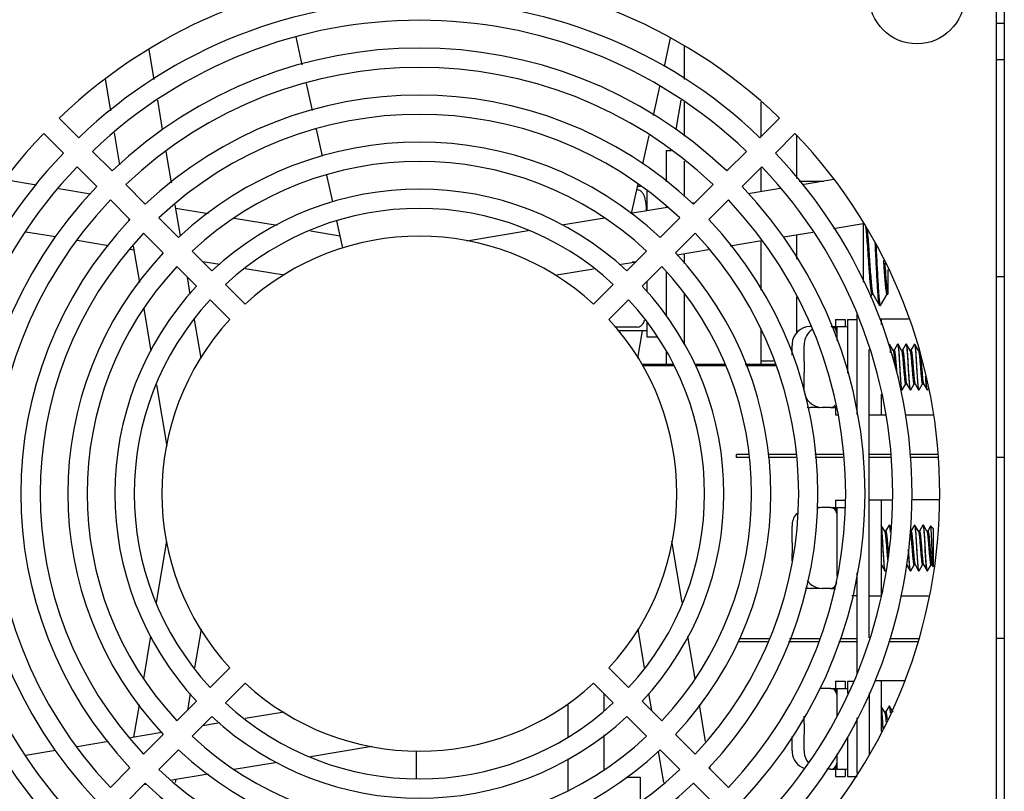
# Model space of a CAD drawing. Units: inches. Extents: x 0 to 34, y 0 to 22.
# Drawn here: x 16.8 to 17.6, y 15.9 to 16.6 of the extents above; entities that cross this region are included whole.
import ezdxf

# ---------------------------------------------------------------- set-up
doc = ezdxf.new("R2010")
doc.units = ezdxf.units.IN
doc.header["$LTSCALE"] = 1.87
doc.header["$MEASUREMENT"] = 0
doc.layers.get('0').update_dxf_attribs({"linetype": 'CONTINUOUS'})
doc.layers.add('02___PRT_ALL_AXES', color=7, linetype='CONTINUOUS')

msp = doc.modelspace()

# ---------------------------------------------------------------- linework, layer by layer
at = {"color": 3, "linetype": 'CONTINUOUS'}
for p, q in [((17.56257, 16.86549), (17.56257, 15.60565)), ((17.55618, 15.62632), (17.55618, 16.84088)), ((17.55618, 16.55053), (17.56257, 16.55053)), ((16.80724, 16.45717), (16.79123, 16.47318)), ((17.36318, 16.45717), (17.37919, 16.47318)), ((16.7787, 16.46065), (16.79471, 16.44464)), ((17.39172, 16.46065), (17.37571, 16.44464)), ((16.83439, 16.43002), (16.81838, 16.44603)), ((17.33603, 16.43002), (17.35204, 16.44603)), ((16.80585, 16.4335), (16.82186, 16.41749)), ((17.36457, 16.4335), (17.34856, 16.41749)), ((16.86154, 16.40287), (16.84553, 16.41888)), ((17.30888, 16.40287), (17.32489, 16.41888)), ((16.833, 16.40635), (16.84901, 16.39034)), ((17.33742, 16.40635), (17.32141, 16.39034)), ((16.8887, 16.37571), (16.87268, 16.39173)), ((17.28173, 16.37571), (17.29774, 16.39173)), ((16.86015, 16.3792), (16.87617, 16.36319)), ((17.31027, 16.3792), (17.29425, 16.36319)), ((16.91585, 16.34856), (16.89984, 16.36457)), ((17.25457, 16.34856), (17.27059, 16.36457)), ((16.88731, 16.35205), (16.90333, 16.33603)), ((17.28311, 16.35205), (17.2671, 16.33603)), ((16.94302, 16.32139), (16.927, 16.33741)), ((17.22741, 16.32139), (17.24343, 16.33741)), ((16.91447, 16.32489), (16.93049, 16.30887)), ((17.25595, 16.32489), (17.23993, 16.30887)), ((17.4425, 16.23125), (17.4425, 16.31314)), ((17.35415, 16.1962), (17.34407, 16.1962)), ((17.39252, 16.1962), (17.36989, 16.1962)), ((17.4309, 16.1962), (17.40826, 16.1962)), ((17.46965, 16.1962), (17.45234, 16.1962)), ((17.50803, 16.1962), (17.4854, 16.1962)), ((17.4425, 16.02021), (17.4425, 16.10209)), ((17.34615, 16.04856), (17.37042, 16.04856)), ((17.38731, 16.04856), (17.41161, 16.04856)), ((17.42853, 16.04856), (17.4425, 16.04856)), ((17.46877, 16.04856), (17.49256, 16.04856)), ((16.91447, 16.00846), (16.93049, 16.02448)), ((17.25595, 16.00846), (17.23993, 16.02448)), ((16.94302, 16.01195), (16.927, 15.99593)), ((17.22741, 16.01195), (17.24343, 15.99593)), ((16.88731, 15.9813), (16.90333, 15.99731)), ((17.28311, 15.9813), (17.2671, 15.99731)), ((16.91585, 15.98479), (16.89984, 15.96877)), ((17.25457, 15.98479), (17.27059, 15.96877)), ((17.4425, 15.93864), (17.4425, 15.9837)), ((16.86015, 15.95414), (16.87617, 15.97016)), ((17.31027, 15.95414), (17.29425, 15.97016)), ((16.8887, 15.95763), (16.87268, 15.94161)), ((17.28173, 15.95763), (17.29774, 15.94161)), ((16.833, 15.92699), (16.84901, 15.943)), ((17.33742, 15.92699), (17.32141, 15.943)), ((17.26533, 15.93537), (17.26533, 15.91535)), ((16.86154, 15.93047), (16.84553, 15.91446)), ((17.30888, 15.93047), (17.32489, 15.91446))]:
    msp.add_line(p, q, dxfattribs=at)
at = {"color": 7, "linetype": 'CONTINUOUS'}
for p, q in [((16.98959, 16.51674), (16.98455, 16.53942)), ((17.29001, 16.53855), (17.28486, 16.51537)), ((17.30125, 16.53169), (17.30125, 16.5048)), ((16.86884, 16.50459), (16.86477, 16.52886)), ((17.55618, 16.521), (17.56257, 16.521)), ((16.82887, 16.50494), (16.83321, 16.47903)), ((16.99789, 16.4794), (16.993, 16.50142)), ((17.28122, 16.49901), (17.27593, 16.47519)), ((16.87569, 16.46376), (16.87167, 16.48773)), ((17.29473, 16.46376), (17.29875, 16.48773)), ((17.30125, 16.48611), (17.30125, 16.45843)), ((17.36375, 16.48621), (17.36375, 16.45774)), ((16.83623, 16.46104), (16.84058, 16.43508)), ((17.00619, 16.44205), (17.0013, 16.46408)), ((17.27235, 16.45909), (17.26721, 16.43596)), ((17.39328, 16.42377), (17.39328, 16.4588)), ((16.88298, 16.42029), (16.87869, 16.44591)), ((17.28649, 16.44669), (17.28649, 16.42106)), ((17.28649, 16.44669), (17.29078, 16.44669)), ((17.30125, 16.43815), (17.30125, 16.40907)), ((17.01449, 16.40472), (17.00959, 16.42674)), ((17.36375, 16.43269), (17.36375, 16.413)), ((16.74695, 16.42302), (16.77285, 16.41867)), ((17.26354, 16.41945), (17.25817, 16.39529)), ((17.26314, 16.41766), (17.26575, 16.41766)), ((17.39512, 16.42159), (17.41498, 16.42159)), ((17.42348, 16.42302), (17.39757, 16.41867)), ((16.79085, 16.41565), (16.8168, 16.4113)), ((17.26333, 16.41455), (17.26245, 16.41455)), ((17.27074, 16.41361), (17.27074, 16.3974)), ((17.37958, 16.41565), (17.35362, 16.4113)), ((16.89025, 16.37697), (16.88597, 16.4025)), ((17.28649, 16.40085), (17.28649, 16.40004)), ((17.30999, 16.40398), (17.30794, 16.40364)), ((16.88645, 16.39962), (16.91283, 16.39519)), ((17.28732, 16.40018), (17.2576, 16.39519)), ((16.8479, 16.39145), (16.84825, 16.3894)), ((16.93415, 16.39161), (16.96902, 16.38576)), ((17.02281, 16.36726), (17.01789, 16.3894)), ((17.23627, 16.39161), (17.2014, 16.38576)), ((17.42313, 16.38304), (17.4474, 16.38711)), ((17.44742, 16.38708), (17.44742, 16.33933)), ((16.78812, 16.37619), (16.76416, 16.38021)), ((16.99638, 16.38117), (17.02062, 16.37711)), ((17.17404, 16.38117), (17.12393, 16.37277)), ((17.3823, 16.37619), (17.40627, 16.38021)), ((17.39328, 16.35815), (17.39328, 16.37803)), ((16.83159, 16.3689), (16.80597, 16.3732)), ((16.85171, 16.36878), (16.85669, 16.33906)), ((17.33883, 16.3689), (17.36445, 16.3732)), ((17.36375, 16.37308), (17.36375, 16.33289)), ((16.85227, 16.36543), (16.84939, 16.36591)), ((17.29551, 16.36163), (17.32104, 16.36591)), ((17.30125, 16.36259), (17.30125, 16.35451)), ((16.92227, 16.35369), (16.9084, 16.35601)), ((17.24816, 16.35369), (17.26203, 16.35601)), ((17.26151, 16.35549), (17.25892, 16.35549)), ((16.97473, 16.34489), (16.94305, 16.3502)), ((17.1957, 16.34489), (17.22737, 16.3502)), ((17.28649, 16.34785), (17.28649, 16.31179)), ((17.46759, 16.3495), (17.46759, 16.32959)), ((16.8982, 16.32962), (16.89587, 16.34349)), ((17.27074, 16.33968), (17.27074, 16.33147)), ((17.55618, 16.34384), (17.56257, 16.34384)), ((17.30125, 16.32949), (17.30125, 16.28813)), ((17.45324, 16.32713), (17.45467, 16.32959)), ((17.45455, 16.32959), (17.45542, 16.32959)), ((17.45525, 16.3299), (17.45531, 16.32979)), ((17.45531, 16.32979), (17.46078, 16.32036)), ((17.46161, 16.32036), (17.46697, 16.32959)), ((17.46686, 16.32959), (17.46759, 16.32959)), ((17.39328, 16.2982), (17.39328, 16.32721)), ((17.46095, 16.32021), (17.46078, 16.32036)), ((17.46127, 16.32037), (17.46144, 16.32021)), ((17.46144, 16.32021), (17.46161, 16.32036)), ((16.86027, 16.31773), (16.86612, 16.28286)), ((16.907, 16.27716), (16.90168, 16.30883)), ((17.27074, 16.30632), (17.27074, 16.29462)), ((17.42478, 16.3089), (17.42478, 16.301)), ((17.42478, 16.3089), (17.43265, 16.3089)), ((17.43265, 16.3089), (17.43265, 16.30299)), ((17.43462, 16.3089), (17.43462, 16.26514)), ((17.43462, 16.3089), (17.4425, 16.3089)), ((17.46067, 16.30939), (17.48444, 16.30939)), ((17.46218, 16.30939), (17.46218, 16.30479)), ((17.26333, 16.30265), (17.24484, 16.30265)), ((17.27053, 16.29955), (17.2473, 16.29955)), ((17.26343, 16.27716), (17.26718, 16.29955)), ((17.36375, 16.30154), (17.36375, 16.27199)), ((17.42125, 16.30299), (17.42478, 16.30299)), ((17.42576, 16.30299), (17.42576, 16.2917)), ((17.42576, 16.30299), (17.43462, 16.30299)), ((17.27074, 16.29462), (17.27938, 16.29462)), ((17.38938, 16.28921), (17.38942, 16.28921)), ((17.39922, 16.28921), (17.39926, 16.28921)), ((17.46852, 16.28862), (17.46863, 16.28872)), ((17.46893, 16.28862), (17.46882, 16.28872)), ((17.47183, 16.28365), (17.46893, 16.28862)), ((17.47541, 16.28862), (17.47259, 16.28377)), ((17.47541, 16.28862), (17.47552, 16.28872)), ((17.47558, 16.28869), (17.47566, 16.28856)), ((17.47566, 16.28856), (17.47571, 16.28844)), ((17.47582, 16.28862), (17.47571, 16.28872)), ((17.47872, 16.28365), (17.47582, 16.28862)), ((17.4823, 16.28862), (17.47948, 16.28377)), ((17.4823, 16.28862), (17.48241, 16.28872)), ((17.48246, 16.2887), (17.48253, 16.28859)), ((17.48253, 16.28859), (17.48262, 16.28838)), ((17.48271, 16.28862), (17.4826, 16.28872)), ((17.48561, 16.28365), (17.48271, 16.28862)), ((17.48919, 16.28862), (17.48637, 16.28377)), ((17.48919, 16.28862), (17.4893, 16.28872)), ((17.48936, 16.28869), (17.48944, 16.28857)), ((17.48944, 16.28857), (17.48949, 16.28843)), ((17.4896, 16.28862), (17.48949, 16.28872)), ((17.4925, 16.28365), (17.4896, 16.28862)), ((17.28649, 16.2823), (17.28649, 16.27199)), ((17.38935, 16.27968), (17.38935, 16.28768)), ((17.39919, 16.27445), (17.39919, 16.28768)), ((17.45234, 16.04891), (17.45234, 16.28443)), ((17.47266, 16.28377), (17.47175, 16.28377)), ((17.47955, 16.28377), (17.47864, 16.28377)), ((17.48644, 16.28377), (17.48553, 16.28377)), ((17.49333, 16.28377), (17.49242, 16.28377)), ((17.37433, 16.27494), (17.36375, 16.27494)), ((17.39919, 16.27445), (17.39926, 16.27445)), ((17.39926, 16.27445), (17.39922, 16.27002)), ((17.29244, 16.27199), (17.26639, 16.27199)), ((17.293, 16.271), (17.26695, 16.271)), ((17.33433, 16.27199), (17.31009, 16.27199)), ((17.33472, 16.271), (17.31048, 16.271)), ((17.3755, 16.27199), (17.35122, 16.27199)), ((17.37589, 16.271), (17.35161, 16.271)), ((17.39919, 16.25236), (17.39919, 16.26559)), ((17.39926, 16.26559), (17.39919, 16.26559)), ((17.39922, 16.27002), (17.39926, 16.26559)), ((17.47927, 16.25141), (17.48209, 16.25626)), ((17.48201, 16.25626), (17.48292, 16.25626)), ((17.48285, 16.25639), (17.48574, 16.25141)), ((17.48616, 16.25141), (17.48898, 16.25626)), ((17.4889, 16.25626), (17.48981, 16.25626)), ((17.48974, 16.25639), (17.49263, 16.25141)), ((17.49305, 16.25141), (17.49587, 16.25626)), ((17.49579, 16.25626), (17.4967, 16.25626)), ((17.49663, 16.25639), (17.49952, 16.25141)), ((16.87071, 16.2555), (16.87911, 16.20539)), ((17.47885, 16.25141), (17.47896, 16.25132)), ((17.47902, 16.25147), (17.47896, 16.25161)), ((17.4791, 16.25135), (17.47902, 16.25147)), ((17.47927, 16.25141), (17.47916, 16.25132)), ((17.48574, 16.25141), (17.48585, 16.25132)), ((17.48591, 16.25147), (17.48585, 16.25161)), ((17.48599, 16.25135), (17.48591, 16.25147)), ((17.48616, 16.25141), (17.48605, 16.25132)), ((17.49263, 16.25141), (17.49274, 16.25132)), ((17.4928, 16.25148), (17.49275, 16.25159)), ((17.49288, 16.25135), (17.4928, 16.25148)), ((17.49305, 16.25141), (17.49294, 16.25132)), ((17.49963, 16.25132), (17.49952, 16.25141)), ((17.49971, 16.25143), (17.49958, 16.25179)), ((17.49994, 16.25141), (17.49983, 16.25132)), ((17.49994, 16.25141), (17.50037, 16.25216)), ((17.46218, 16.24795), (17.46218, 16.23065)), ((17.42084, 16.23705), (17.42478, 16.23705)), ((17.42478, 16.23812), (17.42478, 16.23114)), ((17.42478, 16.23114), (17.4264, 16.23114)), ((17.46552, 16.23065), (17.45234, 16.23065)), ((17.50454, 16.23065), (17.48153, 16.23065)), ((17.34407, 16.1962), (17.34407, 16.1987)), ((17.35396, 16.1987), (17.34407, 16.1987)), ((17.39233, 16.1987), (17.3697, 16.1987)), ((17.43071, 16.1987), (17.40807, 16.1987)), ((17.46949, 16.1987), (17.45234, 16.1987)), ((17.50787, 16.1987), (17.48524, 16.1987)), ((17.56257, 16.1962), (17.55618, 16.1962)), ((17.42478, 16.16126), (17.42478, 16.15336)), ((17.42478, 16.16126), (17.43265, 16.16126)), ((17.43265, 16.16126), (17.43265, 16.16021)), ((17.45234, 16.16175), (17.47122, 16.16175)), ((17.46218, 16.16175), (17.46218, 16.08301)), ((17.5096, 16.16175), (17.48697, 16.16175)), ((17.42084, 16.15535), (17.42478, 16.15535)), ((17.42576, 16.15535), (17.42576, 16.09946)), ((17.42576, 16.15535), (17.43228, 16.15535)), ((17.38935, 16.12681), (17.38935, 16.14004)), ((17.38938, 16.14157), (17.38942, 16.14157)), ((17.46494, 16.13601), (17.46218, 16.14075)), ((17.46577, 16.13614), (17.46486, 16.13614)), ((17.46852, 16.14099), (17.4657, 16.13614)), ((17.46852, 16.14099), (17.46863, 16.14108)), ((17.46869, 16.14105), (17.46877, 16.14093)), ((17.46877, 16.14093), (17.46882, 16.14079)), ((17.46893, 16.14099), (17.46882, 16.14108)), ((17.4698, 16.13949), (17.46893, 16.14099)), ((17.48919, 16.14099), (17.48629, 16.13601)), ((17.48919, 16.14099), (17.4893, 16.14108)), ((17.48936, 16.14105), (17.48944, 16.14093)), ((17.48944, 16.14093), (17.48949, 16.14079)), ((17.4896, 16.14099), (17.48949, 16.14108)), ((17.4925, 16.13601), (17.4896, 16.14099)), ((17.49333, 16.13614), (17.49242, 16.13614)), ((17.49608, 16.14099), (17.49326, 16.13614)), ((17.49608, 16.14099), (17.49619, 16.14108)), ((17.49625, 16.14105), (17.49633, 16.14092)), ((17.49633, 16.14092), (17.49637, 16.14081)), ((17.49649, 16.14099), (17.49638, 16.14108)), ((17.49939, 16.13601), (17.49649, 16.14099)), ((17.50022, 16.13614), (17.49931, 16.13614)), ((17.50244, 16.14009), (17.50015, 16.13614)), ((17.50252, 16.14011), (17.50244, 16.14009)), ((17.50252, 16.14011), (17.5045, 16.13813)), ((17.5045, 16.13813), (17.5045, 16.10706)), ((16.87071, 16.07784), (16.87911, 16.12795)), ((17.29971, 16.07784), (17.29131, 16.12795)), ((17.38935, 16.12681), (17.38942, 16.12681)), ((17.38942, 16.12681), (17.38938, 16.12238)), ((17.38938, 16.12238), (17.38942, 16.11795)), ((17.38935, 16.11188), (17.38935, 16.11795)), ((17.38942, 16.11795), (17.38935, 16.11795)), ((17.46218, 16.10875), (17.46507, 16.10378)), ((17.46218, 16.10862), (17.46225, 16.10862)), ((17.46507, 16.10378), (17.46518, 16.10368)), ((17.46524, 16.10383), (17.46518, 16.10397)), ((17.46532, 16.10371), (17.46524, 16.10383)), ((17.46549, 16.10378), (17.46538, 16.10368)), ((17.46549, 16.10378), (17.46584, 16.10439)), ((17.48285, 16.10875), (17.48574, 16.10378)), ((17.48574, 16.10378), (17.48585, 16.10368)), ((17.48591, 16.10383), (17.48585, 16.10397)), ((17.48599, 16.10371), (17.48591, 16.10383)), ((17.48616, 16.10378), (17.48605, 16.10368)), ((17.48616, 16.10378), (17.48898, 16.10862)), ((17.4889, 16.10862), (17.48981, 16.10862)), ((17.48974, 16.10875), (17.49263, 16.10378)), ((17.49263, 16.10378), (17.49274, 16.10368)), ((17.4928, 16.10384), (17.49275, 16.10395)), ((17.49288, 16.10371), (17.4928, 16.10384)), ((17.49305, 16.10378), (17.49294, 16.10368)), ((17.49305, 16.10378), (17.49587, 16.10862)), ((17.49579, 16.10862), (17.4967, 16.10862)), ((17.49663, 16.10875), (17.49952, 16.10378)), ((17.49963, 16.10368), (17.49952, 16.10378)), ((17.49971, 16.10379), (17.49958, 16.10415)), ((17.49994, 16.10378), (17.49983, 16.10368)), ((17.49994, 16.10378), (17.50276, 16.10862)), ((17.50244, 16.10897), (17.50268, 16.10862)), ((17.50268, 16.10862), (17.50359, 16.10862)), ((17.50342, 16.10897), (17.50352, 16.10875)), ((17.50352, 16.10875), (17.5045, 16.10706)), ((17.42084, 16.08941), (17.42478, 16.08941)), ((17.43818, 16.0835), (17.4425, 16.0835)), ((17.46218, 16.08301), (17.45234, 16.08301)), ((17.50073, 16.08301), (17.47772, 16.08301)), ((16.907, 16.05619), (16.90168, 16.02451)), ((17.26343, 16.05619), (17.26874, 16.02451)), ((16.86027, 16.01561), (16.86612, 16.05048)), ((17.31015, 16.01561), (17.3043, 16.05048)), ((17.56257, 16.04856), (17.55618, 16.04856)), ((17.34515, 16.04606), (17.36942, 16.04606)), ((17.38632, 16.04606), (17.41062, 16.04606)), ((17.42753, 16.04606), (17.4425, 16.04606)), ((17.46794, 16.04606), (17.49173, 16.04606)), ((17.42084, 16.00771), (17.42478, 16.00771)), ((17.42478, 16.01362), (17.42478, 16.00572)), ((17.42478, 16.01362), (17.43265, 16.01362)), ((17.42576, 16.00771), (17.42576, 15.9851)), ((17.42576, 16.00771), (17.43462, 16.00771)), ((17.43265, 16.01362), (17.43265, 16.00771)), ((17.43462, 16.01362), (17.43462, 16.00369)), ((17.43462, 16.01362), (17.43936, 16.01362)), ((17.45701, 16.01411), (17.4812, 16.01411)), ((17.46218, 16.01411), (17.46218, 15.97252)), ((16.8982, 16.00373), (16.89587, 15.98986)), ((17.2358, 16.00355), (17.2358, 15.98986)), ((17.27223, 16.00373), (17.27455, 15.98986)), ((17.45234, 16.00427), (17.45234, 15.95389)), ((16.85227, 15.96791), (16.85669, 15.99429)), ((17.20627, 15.99525), (17.20627, 15.96853)), ((17.31872, 15.96457), (17.31373, 15.99429)), ((17.46494, 15.98837), (17.46218, 15.99311)), ((17.46852, 15.99335), (17.4657, 15.9885)), ((17.46852, 15.99335), (17.46863, 15.99344)), ((17.46869, 15.99341), (17.46877, 15.99329)), ((17.46877, 15.99329), (17.46882, 15.99316)), ((17.46893, 15.99335), (17.46882, 15.99344)), ((17.46882, 15.99316), (17.4695, 15.98787)), ((17.47183, 15.98837), (17.46893, 15.99335)), ((16.97473, 15.98846), (16.94305, 15.98314)), ((17.39919, 15.97917), (17.39919, 15.98521)), ((17.46577, 15.9885), (17.46486, 15.9885)), ((16.92227, 15.97966), (16.9084, 15.97733)), ((17.39919, 15.97917), (17.39926, 15.97917)), ((17.39926, 15.97917), (17.39922, 15.97474)), ((17.46344, 15.97515), (17.46346, 15.97474)), ((17.46366, 15.97474), (17.46361, 15.97551)), ((16.87491, 15.97171), (16.84939, 15.96743)), ((17.2358, 15.96977), (17.2358, 15.94146)), ((17.38935, 15.95708), (17.38935, 15.96852)), ((17.39919, 15.95708), (17.39919, 15.97031)), ((17.39926, 15.97031), (17.39919, 15.97031)), ((17.39922, 15.97474), (17.39926, 15.97031)), ((17.43462, 15.96813), (17.43462, 15.93586)), ((16.83159, 15.96444), (16.80597, 15.96015)), ((16.99638, 15.95217), (17.04649, 15.96057)), ((16.78812, 15.95715), (16.76416, 15.95313)), ((17.0825, 15.95674), (17.0825, 15.9341)), ((17.28017, 15.95637), (17.28445, 15.93085)), ((17.38942, 15.95555), (17.38938, 15.95555)), ((17.39926, 15.95555), (17.39922, 15.95555)), ((17.42576, 15.95438), (17.42576, 15.94177)), ((16.93415, 15.94173), (16.96902, 15.94758)), ((17.20627, 15.9504), (17.20627, 15.92428)), ((17.32252, 15.94189), (17.32218, 15.94395)), ((17.42478, 15.94377), (17.42478, 15.93586)), ((16.88311, 15.93317), (16.91283, 15.93815)), ((17.25415, 15.93537), (17.26533, 15.93537)), ((17.42084, 15.94177), (17.42478, 15.94177)), ((17.42478, 15.93586), (17.43265, 15.93586)), ((17.42576, 15.94177), (17.43462, 15.94177)), ((17.43265, 15.94177), (17.43265, 15.93586)), ((17.43462, 15.93586), (17.4425, 15.93586)), ((16.86043, 15.92936), (16.86249, 15.92971)), ((16.88645, 15.93373), (16.88597, 15.93085))]:
    msp.add_line(p, q, dxfattribs=at)
msp.add_circle((17.49122, 16.57268), 0.03888, dxfattribs=at)
at = {"color": 3, "linetype": 'CONTINUOUS'}
for radius, start, end in [(0.4247, 46.19513, 133.80487), (0.40207, 46.26243, 133.73757), (0.38632, 46.3139, 133.6861), (0.36368, 46.39571, 133.60429), (0.34793, 46.45889, 133.54111), (0.3253, 46.56044, 133.43956), (0.30955, 46.63985, 133.36015), (0.4247, 136.19513, 223.80487), (0.4247, 316.19513, 43.80487), (0.28691, 46.76928, 133.23072), (0.40207, 136.26243, 223.73757), (0.40207, 316.26243, 43.73757), (0.38632, 136.3139, 223.6861), (0.27116, 46.87206, 133.12794), (0.38632, 316.3139, 43.6861), (0.36368, 136.39571, 223.60429), (0.36368, 316.39571, 43.60429), (0.24852, 47.04266, 132.95734), (0.34793, 136.45889, 223.54111), (0.34793, 316.45889, 43.54111), (0.23278, 47.18092, 132.81908), (0.3253, 136.56044, 223.43956), (0.3253, 316.56044, 43.43956), (0.30955, 136.63985, 223.36015), (0.21014, 47.41599, 132.58401), (0.30955, 316.63985, 43.36015), (0.28691, 136.76928, 223.23072), (0.28691, 316.76928, 43.23072), (0.27116, 136.87206, 223.12794), (0.27116, 316.87206, 43.12794), (0.24852, 137.04266, 222.95734), (0.24852, 317.04266, 42.95734), (0.23278, 137.18092, 222.81908), (0.23278, 317.18092, 42.81908), (0.21014, 137.41599, 222.58401), (0.21014, 317.41599, 42.58401), (0.21014, 227.41599, 312.58401), (0.23278, 227.18092, 312.81908), (0.24852, 227.04266, 312.95734), (0.27116, 226.87206, 313.12794), (0.28691, 226.76928, 313.23072), (0.30955, 226.63985, 313.36015), (0.3253, 226.56044, 313.43956)]:
    msp.add_arc((17.08521, 16.16667), radius, start, end, dxfattribs=at)
at = {"color": 7, "linetype": 'CONTINUOUS'}
for centre, radius, start, end in [((17.40411, 16.28823), 0.01476, 90, 176.17744), ((17.41395, 16.28823), 0.01476, 125.32806, 176.17744), ((17.42084, 16.29807), 0.00492, 0, 85.01731), ((17.40492, 16.28768), 0.01558, 176.24272, 178.12313), ((17.405, 16.28768), 0.01565, 178.12329, 180.0007), ((17.40486, 16.28769), 0.01551, 174.36084, 176.24255), ((17.41484, 16.28768), 0.01565, 178.12329, 180.0007), ((17.41477, 16.28768), 0.01558, 176.24272, 178.12313), ((17.4147, 16.28769), 0.01551, 174.36084, 176.24255), ((17.41395, 16.25181), 0.01476, 183.82256, 270), ((17.40411, 16.25181), 0.01476, 261.0408, 270), ((17.411, 16.24197), 0.00492, 270, 283.96317), ((17.42084, 16.24197), 0.00492, 270, 320.20999), ((17.41395, 16.14059), 0.01476, 90, 107.21918), ((17.411, 16.15043), 0.00492, 76.03683, 90), ((17.42084, 16.15043), 0.00492, 0, 90), ((17.40411, 16.14059), 0.01476, 135.83046, 176.17744), ((17.40492, 16.14004), 0.01558, 176.24272, 178.12313), ((17.405, 16.14004), 0.01565, 178.12329, 180.0007), ((17.40486, 16.14005), 0.01551, 174.36084, 176.24255), ((17.41395, 16.10417), 0.01476, 214.10805, 270), ((17.40411, 16.10417), 0.01476, 255.3431, 270), ((17.411, 16.09433), 0.00492, 270, 283.96317), ((17.42084, 16.09433), 0.00492, 270, 360), ((17.41395, 15.99295), 0.01476, 90, 97.11577), ((17.42084, 16.00279), 0.00492, 0, 90), ((17.40493, 15.95708), 0.01559, 179.9952, 185.6317), ((17.40411, 15.95653), 0.01476, 183.82256, 251.59847), ((17.41478, 15.95708), 0.01559, 179.9952, 185.6317), ((17.41395, 15.95653), 0.01476, 183.82256, 218.95741), ((17.42084, 15.94669), 0.00492, 270, 360)]:
    msp.add_arc(centre, radius, start, end, dxfattribs=at)
for points, knots in [([(17.27068, 16.39739), (17.27064, 16.39902), (17.27048, 16.4023), (17.26989, 16.40638), (17.2689, 16.40955), (17.26776, 16.41183), (17.26603, 16.41385), (17.26424, 16.41455), (17.26333, 16.41455)], [0, 0, 0, 0, 0.243504, 0.48759, 0.610698, 0.735593, 0.864471, 1, 1, 1, 1]), ([(17.44936, 16.38419), (17.44964, 16.38225), (17.4501, 16.37764), (17.45071, 16.36994), (17.45132, 16.36101), (17.45184, 16.35322), (17.45227, 16.34712), (17.45259, 16.34293), (17.45291, 16.33917), (17.45322, 16.33594), (17.45353, 16.33333), (17.45383, 16.33141), (17.45411, 16.33025), (17.45434, 16.32973), (17.45449, 16.32959), (17.45455, 16.32959)], [0, 0, 0, 0, 0.106846, 0.252603, 0.421572, 0.595465, 0.678338, 0.755454, 0.824715, 0.884248, 0.932458, 0.968095, 0.990371, 0.996538, 1, 1, 1, 1]), ([(17.4506, 16.38216), (17.45083, 16.38017), (17.45125, 16.37568), (17.4518, 16.36838), (17.45235, 16.36024), (17.45291, 16.35195), (17.45346, 16.34424), (17.45394, 16.33849), (17.45435, 16.33468), (17.45463, 16.33257), (17.4549, 16.33103), (17.45511, 16.3302), (17.45525, 16.3299)], [0, 0, 0, 0, 0.114336, 0.257804, 0.417983, 0.580957, 0.732564, 0.859655, 0.910469, 0.951286, 0.981285, 1, 1, 1, 1]), ([(17.46078, 16.32036), (17.46067, 16.32056), (17.46051, 16.32115), (17.46029, 16.32226), (17.46008, 16.32384), (17.45977, 16.32682), (17.45939, 16.33151), (17.45897, 16.33813), (17.45853, 16.3458), (17.4581, 16.35412), (17.45767, 16.36268), (17.45737, 16.36841), (17.45722, 16.37125)], [0, 0, 0, 0, 0.013083, 0.035356, 0.066722, 0.106845, 0.211279, 0.343405, 0.496479, 0.662657, 0.833418, 1, 1, 1, 1]), ([(17.45777, 16.37005), (17.45807, 16.36447), (17.45849, 16.35615), (17.45905, 16.34532), (17.45947, 16.3379), (17.45989, 16.33149), (17.46025, 16.32691), (17.46056, 16.32399), (17.46076, 16.32241), (17.46097, 16.32127), (17.46113, 16.32065), (17.46123, 16.32044)], [0, 0, 0, 0, 0.337035, 0.501926, 0.653677, 0.784953, 0.889433, 0.930013, 0.962156, 0.985529, 1, 1, 1, 1]), ([(17.46387, 16.35729), (17.46399, 16.35547), (17.46423, 16.3519), (17.4646, 16.34674), (17.46496, 16.34201), (17.46533, 16.33788), (17.46569, 16.33449), (17.46603, 16.332), (17.46635, 16.33047), (17.4666, 16.32978), (17.46678, 16.32959), (17.46686, 16.32959)], [0, 0, 0, 0, 0.195883, 0.383001, 0.554612, 0.704543, 0.827438, 0.918987, 0.976253, 0.991832, 1, 1, 1, 1]), ([(17.46502, 16.35488), (17.46522, 16.35184), (17.46553, 16.34745), (17.46596, 16.34184), (17.46628, 16.33824), (17.46659, 16.33519), (17.4669, 16.33276), (17.4672, 16.33105), (17.46743, 16.33012), (17.46759, 16.32982)], [0, 0, 0, 0, 0.361578, 0.524195, 0.668761, 0.791428, 0.888969, 0.958942, 1, 1, 1, 1]), ([(17.46123, 16.32044), (17.46124, 16.32043), (17.46125, 16.3204), (17.46126, 16.32038), (17.46127, 16.32037)], [0, 0, 0, 0, 0.518159, 1, 1, 1, 1]), ([(17.26333, 16.30265), (17.26409, 16.30265), (17.26559, 16.30312), (17.26721, 16.30465), (17.26834, 16.30644), (17.26888, 16.30773), (17.2691, 16.30838)], [0, 0, 0, 0, 0.264335, 0.516705, 0.760552, 1, 1, 1, 1]), ([(17.46981, 16.28163), (17.46974, 16.28253), (17.46962, 16.28412), (17.46943, 16.28599), (17.46928, 16.28718), (17.46917, 16.28782), (17.46907, 16.28829), (17.46899, 16.28854), (17.46893, 16.28862)], [0, 0, 0, 0, 0.380652, 0.68105, 0.797399, 0.889693, 0.957242, 1, 1, 1, 1]), ([(17.47571, 16.28844), (17.4758, 16.28816), (17.47594, 16.28742), (17.47612, 16.28606), (17.4763, 16.2842), (17.47649, 16.28192), (17.47667, 16.27928), (17.47693, 16.27527), (17.47711, 16.27215), (17.47724, 16.27002)], [0, 0, 0, 0, 0.046717, 0.121882, 0.223492, 0.348557, 0.493326, 0.653442, 1, 1, 1, 1]), ([(17.47744, 16.27002), (17.4773, 16.27226), (17.47711, 16.27552), (17.47684, 16.2797), (17.47665, 16.28242), (17.47645, 16.28472), (17.47626, 16.28652), (17.47609, 16.28769), (17.47594, 16.28832), (17.47587, 16.28854), (17.47582, 16.28862)], [0, 0, 0, 0, 0.359879, 0.524689, 0.67191, 0.796643, 0.894757, 0.963106, 0.985502, 1, 1, 1, 1]), ([(17.48262, 16.28838), (17.4827, 16.28809), (17.48284, 16.28733), (17.48302, 16.28594), (17.4832, 16.28408), (17.48346, 16.28083), (17.48377, 16.2761), (17.48401, 16.27213), (17.48413, 16.27002)], [0, 0, 0, 0, 0.048902, 0.125544, 0.227898, 0.353021, 0.656338, 1, 1, 1, 1]), ([(17.48433, 16.27002), (17.48419, 16.27226), (17.484, 16.27552), (17.48373, 16.2797), (17.48354, 16.28242), (17.48334, 16.28472), (17.48315, 16.28652), (17.48298, 16.28769), (17.48283, 16.28832), (17.48276, 16.28854), (17.48271, 16.28862)], [0, 0, 0, 0, 0.359868, 0.524675, 0.671899, 0.796637, 0.894757, 0.963107, 0.985502, 1, 1, 1, 1]), ([(17.48949, 16.28843), (17.48958, 16.28816), (17.48972, 16.28741), (17.4899, 16.28604), (17.49008, 16.28419), (17.49027, 16.28191), (17.49045, 16.27927), (17.49071, 16.27526), (17.49089, 16.27215), (17.49102, 16.27002)], [0, 0, 0, 0, 0.04698, 0.122325, 0.224028, 0.349104, 0.493811, 0.653801, 1, 1, 1, 1]), ([(17.49122, 16.27002), (17.49108, 16.27226), (17.49089, 16.27552), (17.49062, 16.2797), (17.49043, 16.28242), (17.49023, 16.28472), (17.49004, 16.28652), (17.48987, 16.28769), (17.48972, 16.28832), (17.48965, 16.28854), (17.4896, 16.28862)], [0, 0, 0, 0, 0.359876, 0.524684, 0.671905, 0.79664, 0.894757, 0.963107, 0.985502, 1, 1, 1, 1]), ([(17.47183, 16.28365), (17.47192, 16.28349), (17.47205, 16.28301), (17.47223, 16.28212), (17.47241, 16.28087), (17.47259, 16.27931), (17.47278, 16.27748), (17.47303, 16.27466), (17.47321, 16.27245), (17.47333, 16.27093)], [0, 0, 0, 0, 0.042989, 0.114701, 0.213725, 0.337411, 0.482274, 0.644165, 1, 1, 1, 1]), ([(17.47266, 16.28377), (17.47272, 16.28377), (17.47284, 16.28364), (17.47294, 16.28335), (17.47307, 16.28287), (17.47325, 16.28191), (17.47347, 16.28031), (17.47371, 16.27799), (17.47396, 16.27523), (17.47421, 16.27219), (17.47446, 16.26902), (17.47464, 16.2669), (17.47472, 16.26584)], [0, 0, 0, 0, 0.008821, 0.02597, 0.052708, 0.089001, 0.188548, 0.319593, 0.475107, 0.646644, 0.824851, 1, 1, 1, 1]), ([(17.47872, 16.28365), (17.47882, 16.28347), (17.47897, 16.28291), (17.47916, 16.28187), (17.47936, 16.28041), (17.47956, 16.2786), (17.47976, 16.27647), (17.48003, 16.27327), (17.4803, 16.26993), (17.48057, 16.26657), (17.48077, 16.26418), (17.48097, 16.26199), (17.48117, 16.26008), (17.48137, 16.25852), (17.48156, 16.25736), (17.48173, 16.25666), (17.48188, 16.25634), (17.48197, 16.25626), (17.48201, 16.25626)], [0, 0, 0, 0, 0.022598, 0.061215, 0.11485, 0.181738, 0.259585, 0.345693, 0.530498, 0.622743, 0.710572, 0.790925, 0.861009, 0.918412, 0.961213, 0.988156, 0.995685, 1, 1, 1, 1]), ([(17.47955, 16.28377), (17.47959, 16.28377), (17.47969, 16.2837), (17.47983, 16.28337), (17.48001, 16.28267), (17.4802, 16.28152), (17.4804, 16.27996), (17.4806, 16.27805), (17.4808, 16.27586), (17.481, 16.27347), (17.48127, 16.27011), (17.48153, 16.26677), (17.48181, 16.26356), (17.48201, 16.26144), (17.48221, 16.25962), (17.4824, 16.25816), (17.4826, 16.25713), (17.48274, 16.25657), (17.48285, 16.25639)], [0, 0, 0, 0, 0.004314, 0.011844, 0.038788, 0.081588, 0.138991, 0.209075, 0.289428, 0.377257, 0.469501, 0.654306, 0.740414, 0.818262, 0.885149, 0.938785, 0.977402, 1, 1, 1, 1]), ([(17.48561, 16.28365), (17.48571, 16.28347), (17.48586, 16.28291), (17.48605, 16.28187), (17.48625, 16.28041), (17.48645, 16.2786), (17.48665, 16.27647), (17.48692, 16.27327), (17.48719, 16.26993), (17.48746, 16.26657), (17.48766, 16.26418), (17.48786, 16.26199), (17.48806, 16.26008), (17.48826, 16.25852), (17.48845, 16.25736), (17.48862, 16.25666), (17.48877, 16.25634), (17.48886, 16.25626), (17.4889, 16.25626)], [0, 0, 0, 0, 0.022598, 0.061215, 0.114851, 0.181738, 0.259585, 0.345693, 0.530498, 0.622742, 0.710571, 0.790924, 0.861008, 0.918412, 0.961212, 0.988156, 0.995685, 1, 1, 1, 1]), ([(17.48644, 16.28377), (17.48648, 16.28377), (17.48658, 16.2837), (17.48672, 16.28337), (17.4869, 16.28267), (17.48709, 16.28152), (17.48729, 16.27996), (17.48749, 16.27805), (17.48769, 16.27586), (17.48789, 16.27347), (17.48816, 16.27011), (17.48842, 16.26677), (17.4887, 16.26356), (17.4889, 16.26144), (17.4891, 16.25962), (17.48929, 16.25816), (17.48949, 16.25713), (17.48963, 16.25657), (17.48974, 16.25639)], [0, 0, 0, 0, 0.004316, 0.011843, 0.038787, 0.081588, 0.138991, 0.209076, 0.289429, 0.377258, 0.469503, 0.654308, 0.740415, 0.818262, 0.88515, 0.938785, 0.977402, 1, 1, 1, 1]), ([(17.4925, 16.28365), (17.4926, 16.28347), (17.49275, 16.28291), (17.49294, 16.28187), (17.49314, 16.28041), (17.49334, 16.2786), (17.49354, 16.27647), (17.49381, 16.27327), (17.49408, 16.26993), (17.49435, 16.26657), (17.49455, 16.26418), (17.49475, 16.26199), (17.49495, 16.26008), (17.49515, 16.25852), (17.49534, 16.25736), (17.49551, 16.25666), (17.49566, 16.25634), (17.49575, 16.25626), (17.49579, 16.25626)], [0, 0, 0, 0, 0.022598, 0.061215, 0.11485, 0.181738, 0.259585, 0.345693, 0.530498, 0.622743, 0.710572, 0.790925, 0.861009, 0.918412, 0.961212, 0.988156, 0.995685, 1, 1, 1, 1]), ([(17.49417, 16.27993), (17.49429, 16.27892), (17.4945, 16.27673), (17.4948, 16.27327), (17.49509, 16.26955), (17.49539, 16.26587), (17.49568, 16.26251), (17.49593, 16.26004), (17.49615, 16.25841), (17.4963, 16.25752), (17.49644, 16.25687), (17.49656, 16.25651), (17.49663, 16.25639)], [0, 0, 0, 0, 0.128104, 0.278729, 0.440268, 0.600241, 0.746296, 0.867191, 0.915229, 0.953747, 0.982097, 1, 1, 1, 1]), ([(17.47724, 16.27002), (17.47737, 16.26778), (17.47756, 16.26451), (17.47783, 16.26034), (17.47803, 16.25762), (17.47822, 16.25532), (17.47842, 16.25352), (17.47858, 16.25235), (17.47873, 16.25171), (17.47881, 16.25149), (17.47885, 16.25141)], [0, 0, 0, 0, 0.359874, 0.524679, 0.671901, 0.796638, 0.894757, 0.963107, 0.985502, 1, 1, 1, 1]), ([(17.47896, 16.25161), (17.47887, 16.25189), (17.47874, 16.25263), (17.47855, 16.254), (17.47837, 16.25585), (17.47819, 16.25814), (17.478, 16.26078), (17.47774, 16.26478), (17.47756, 16.26789), (17.47744, 16.27002)], [0, 0, 0, 0, 0.047116, 0.122554, 0.224302, 0.349381, 0.494053, 0.653981, 1, 1, 1, 1]), ([(17.48413, 16.27002), (17.48426, 16.26778), (17.48445, 16.26451), (17.48472, 16.26034), (17.48492, 16.25762), (17.48511, 16.25532), (17.48531, 16.25352), (17.48547, 16.25235), (17.48562, 16.25171), (17.4857, 16.25149), (17.48574, 16.25141)], [0, 0, 0, 0, 0.35987, 0.524678, 0.671901, 0.796638, 0.894756, 0.963107, 0.985502, 1, 1, 1, 1]), ([(17.48585, 16.25161), (17.48576, 16.25188), (17.48563, 16.25263), (17.48544, 16.254), (17.48526, 16.25585), (17.48508, 16.25813), (17.48489, 16.26077), (17.48463, 16.26478), (17.48445, 16.26789), (17.48433, 16.27002)], [0, 0, 0, 0, 0.047068, 0.122471, 0.224197, 0.349269, 0.493953, 0.653905, 1, 1, 1, 1]), ([(17.49102, 16.27002), (17.49115, 16.26778), (17.49134, 16.26451), (17.49161, 16.26033), (17.49181, 16.25762), (17.492, 16.25532), (17.4922, 16.25352), (17.49236, 16.25235), (17.49251, 16.25171), (17.49258, 16.25149), (17.49263, 16.25141)], [0, 0, 0, 0, 0.359881, 0.52469, 0.671911, 0.796642, 0.894756, 0.963106, 0.985502, 1, 1, 1, 1]), ([(17.49275, 16.25159), (17.49266, 16.25186), (17.49252, 16.2526), (17.49234, 16.25396), (17.49216, 16.25582), (17.49197, 16.2581), (17.49178, 16.26075), (17.49152, 16.26476), (17.49134, 16.26788), (17.49122, 16.27002)], [0, 0, 0, 0, 0.046411, 0.12137, 0.222876, 0.347935, 0.492781, 0.653038, 1, 1, 1, 1]), ([(17.49952, 16.25141), (17.49945, 16.25154), (17.49934, 16.25193), (17.49921, 16.25265), (17.49907, 16.25369), (17.49893, 16.255), (17.49878, 16.25658), (17.49858, 16.25912), (17.49845, 16.26114), (17.49836, 16.26255)], [0, 0, 0, 0, 0.038946, 0.105321, 0.198559, 0.31722, 0.459314, 0.622407, 1, 1, 1, 1]), ([(17.49958, 16.25179), (17.49947, 16.25221), (17.49931, 16.25331), (17.49909, 16.25532), (17.49887, 16.25799), (17.49873, 16.25997), (17.49865, 16.26105)], [0, 0, 0, 0, 0.139667, 0.359653, 0.650692, 1, 1, 1, 1]), ([(17.46366, 16.12238), (17.46354, 16.12444), (17.46331, 16.12833), (17.46301, 16.13298), (17.46275, 16.13619), (17.46257, 16.13807), (17.4624, 16.1395), (17.46226, 16.1403), (17.46218, 16.14061)], [0, 0, 0, 0, 0.338101, 0.638395, 0.763623, 0.867404, 0.946882, 1, 1, 1, 1]), ([(17.46218, 16.13958), (17.46232, 16.13863), (17.46255, 16.13634), (17.46285, 16.1324), (17.46315, 16.12761), (17.46335, 16.12417), (17.46346, 16.12238)], [0, 0, 0, 0, 0.165718, 0.401471, 0.687577, 1, 1, 1, 1]), ([(17.46494, 16.13601), (17.46501, 16.13589), (17.46512, 16.13553), (17.46527, 16.13488), (17.46542, 16.13398), (17.46563, 16.13235), (17.46589, 16.12986), (17.46618, 16.12649), (17.46648, 16.1228), (17.46677, 16.11908), (17.46707, 16.11561), (17.46728, 16.11342), (17.4674, 16.11242)], [0, 0, 0, 0, 0.017918, 0.046313, 0.084902, 0.133028, 0.254135, 0.40039, 0.560484, 0.721993, 0.872379, 1, 1, 1, 1]), ([(17.46577, 16.13614), (17.46583, 16.13614), (17.46597, 16.13596), (17.46608, 16.13562), (17.46622, 16.13504), (17.46642, 16.13389), (17.46666, 16.13197), (17.46693, 16.12924), (17.4672, 16.12604), (17.46748, 16.12261), (17.46775, 16.11915), (17.46794, 16.11687), (17.46804, 16.11577)], [0, 0, 0, 0, 0.008887, 0.02696, 0.055343, 0.093858, 0.198947, 0.335625, 0.494938, 0.666352, 0.83851, 1, 1, 1, 1]), ([(17.46882, 16.14079), (17.4689, 16.14055), (17.46903, 16.13989), (17.4692, 16.13869), (17.46936, 16.13706), (17.46947, 16.13584), (17.46952, 16.13517)], [0, 0, 0, 0, 0.137184, 0.353151, 0.643145, 1, 1, 1, 1]), ([(17.46961, 16.13649), (17.46956, 16.13706), (17.46946, 16.13808), (17.4693, 16.13941), (17.46914, 16.14034), (17.46902, 16.14083), (17.46893, 16.14099)], [0, 0, 0, 0, 0.377641, 0.673933, 0.882439, 1, 1, 1, 1]), ([(17.48561, 16.13601), (17.48571, 16.13583), (17.48586, 16.13527), (17.48605, 16.13424), (17.48625, 16.13278), (17.48645, 16.13096), (17.48665, 16.12884), (17.48692, 16.12563), (17.48719, 16.12229), (17.48746, 16.11893), (17.48766, 16.11654), (17.48786, 16.11435), (17.48806, 16.11244), (17.48826, 16.11088), (17.48845, 16.10973), (17.48862, 16.10903), (17.48877, 16.1087), (17.48886, 16.10862), (17.4889, 16.10862)], [0, 0, 0, 0, 0.022598, 0.061215, 0.114851, 0.181738, 0.259585, 0.345693, 0.530498, 0.622742, 0.710571, 0.790924, 0.861008, 0.918412, 0.961212, 0.988156, 0.995685, 1, 1, 1, 1]), ([(17.48644, 16.13614), (17.48648, 16.13614), (17.48658, 16.13606), (17.48672, 16.13574), (17.4869, 16.13503), (17.48709, 16.13388), (17.48729, 16.13232), (17.48749, 16.13041), (17.48769, 16.12822), (17.48789, 16.12583), (17.48816, 16.12247), (17.48842, 16.11913), (17.4887, 16.11592), (17.4889, 16.1138), (17.4891, 16.11198), (17.48929, 16.11053), (17.48949, 16.10949), (17.48963, 16.10893), (17.48974, 16.10875)], [0, 0, 0, 0, 0.004316, 0.011843, 0.038787, 0.081588, 0.138991, 0.209076, 0.289429, 0.377258, 0.469503, 0.654308, 0.740415, 0.818262, 0.88515, 0.938785, 0.977402, 1, 1, 1, 1]), ([(17.48949, 16.14079), (17.48958, 16.14052), (17.48972, 16.13977), (17.4899, 16.13841), (17.49008, 16.13655), (17.49027, 16.13427), (17.49045, 16.13163), (17.49071, 16.12762), (17.49089, 16.12451), (17.49102, 16.12238)], [0, 0, 0, 0, 0.04698, 0.122325, 0.224028, 0.349104, 0.493811, 0.653801, 1, 1, 1, 1]), ([(17.49122, 16.12238), (17.49108, 16.12462), (17.49089, 16.12788), (17.49062, 16.13206), (17.49043, 16.13478), (17.49023, 16.13708), (17.49004, 16.13888), (17.48987, 16.14005), (17.48972, 16.14069), (17.48965, 16.14091), (17.4896, 16.14099)], [0, 0, 0, 0, 0.359876, 0.524684, 0.671905, 0.79664, 0.894757, 0.963107, 0.985502, 1, 1, 1, 1]), ([(17.4925, 16.13601), (17.4926, 16.13583), (17.49275, 16.13527), (17.49294, 16.13424), (17.49314, 16.13278), (17.49334, 16.13096), (17.49354, 16.12884), (17.49381, 16.12563), (17.49408, 16.12229), (17.49435, 16.11893), (17.49455, 16.11654), (17.49475, 16.11435), (17.49495, 16.11244), (17.49515, 16.11088), (17.49534, 16.10973), (17.49551, 16.10903), (17.49566, 16.1087), (17.49575, 16.10862), (17.49579, 16.10862)], [0, 0, 0, 0, 0.022598, 0.061215, 0.11485, 0.181738, 0.259585, 0.345693, 0.530498, 0.622743, 0.710572, 0.790925, 0.861009, 0.918412, 0.961212, 0.988156, 0.995685, 1, 1, 1, 1]), ([(17.49333, 16.13614), (17.49337, 16.13614), (17.49347, 16.13606), (17.49361, 16.13574), (17.49379, 16.13503), (17.49398, 16.13388), (17.49418, 16.13232), (17.49437, 16.13041), (17.49458, 16.12822), (17.49478, 16.12583), (17.49505, 16.12247), (17.49531, 16.11913), (17.49559, 16.11592), (17.49579, 16.1138), (17.49599, 16.11198), (17.49618, 16.11053), (17.49638, 16.10949), (17.49652, 16.10893), (17.49663, 16.10875)], [0, 0, 0, 0, 0.004314, 0.011844, 0.038788, 0.081588, 0.138991, 0.209075, 0.289428, 0.377257, 0.469501, 0.654306, 0.740414, 0.818262, 0.885149, 0.938785, 0.977402, 1, 1, 1, 1]), ([(17.49637, 16.14081), (17.49647, 16.14053), (17.4966, 16.13979), (17.49679, 16.13843), (17.49697, 16.13658), (17.49716, 16.1343), (17.49734, 16.13165), (17.4976, 16.12764), (17.49778, 16.12452), (17.49791, 16.12238)], [0, 0, 0, 0, 0.04642, 0.121384, 0.222893, 0.34795, 0.492794, 0.653049, 1, 1, 1, 1]), ([(17.49811, 16.12238), (17.49797, 16.12462), (17.49778, 16.12788), (17.49751, 16.13206), (17.49732, 16.13478), (17.49712, 16.13708), (17.49693, 16.13888), (17.49676, 16.14005), (17.49661, 16.14069), (17.49654, 16.14091), (17.49649, 16.14099)], [0, 0, 0, 0, 0.359881, 0.52469, 0.671911, 0.796643, 0.894756, 0.963106, 0.985502, 1, 1, 1, 1]), ([(17.49939, 16.13601), (17.49948, 16.13585), (17.49962, 16.13535), (17.4998, 16.13444), (17.49998, 16.13315), (17.50016, 16.13155), (17.50035, 16.12967), (17.50061, 16.12678), (17.50091, 16.12296), (17.50127, 16.11843), (17.50158, 16.11486), (17.50185, 16.11237), (17.50203, 16.11092), (17.50221, 16.10982), (17.50235, 16.10921), (17.50244, 16.10897)], [0, 0, 0, 0, 0.020686, 0.055342, 0.10325, 0.163082, 0.233089, 0.3112, 0.482237, 0.655895, 0.811557, 0.876737, 0.930825, 0.97227, 1, 1, 1, 1]), ([(17.50022, 16.13614), (17.50026, 16.13614), (17.50035, 16.13606), (17.50049, 16.13576), (17.50066, 16.1351), (17.50085, 16.13401), (17.50104, 16.13253), (17.50123, 16.13071), (17.50143, 16.12863), (17.50163, 16.12633), (17.50189, 16.12308), (17.5022, 16.11909), (17.50253, 16.11529), (17.5028, 16.11262), (17.50299, 16.11106), (17.50318, 16.10988), (17.50333, 16.10922), (17.50342, 16.10897)], [0, 0, 0, 0, 0.004195, 0.011407, 0.037106, 0.077927, 0.13277, 0.19991, 0.277173, 0.362031, 0.451695, 0.63357, 0.799042, 0.868726, 0.926577, 0.97076, 1, 1, 1, 1]), ([(17.5045, 16.10727), (17.50444, 16.10759), (17.50435, 16.10842), (17.50422, 16.1099), (17.5041, 16.11183), (17.50393, 16.11508), (17.50372, 16.11967), (17.50352, 16.12445), (17.50336, 16.12831), (17.50324, 16.13103), (17.50312, 16.13349), (17.503, 16.13564), (17.5029, 16.13719), (17.50282, 16.13823), (17.50276, 16.13884), (17.5027, 16.13933), (17.50265, 16.13971), (17.50259, 16.13995), (17.50255, 16.14008), (17.50252, 16.14011)], [0, 0, 0, 0, 0.030174, 0.075773, 0.135135, 0.206128, 0.37282, 0.553557, 0.641914, 0.725209, 0.800904, 0.866748, 0.920837, 0.942985, 0.961666, 0.976758, 0.988182, 0.995898, 1, 1, 1, 1]), ([(17.46346, 16.12238), (17.46359, 16.12014), (17.46378, 16.11688), (17.46405, 16.1127), (17.46425, 16.10998), (17.46444, 16.10768), (17.46464, 16.10588), (17.4648, 16.10471), (17.46495, 16.10407), (17.46503, 16.10385), (17.46507, 16.10378)], [0, 0, 0, 0, 0.359871, 0.524679, 0.671901, 0.796638, 0.894756, 0.963106, 0.985502, 1, 1, 1, 1]), ([(17.46518, 16.10397), (17.46509, 16.10425), (17.46496, 16.10499), (17.46477, 16.10636), (17.46459, 16.10822), (17.46441, 16.1105), (17.46422, 16.11314), (17.46396, 16.11714), (17.46378, 16.12025), (17.46366, 16.12238)], [0, 0, 0, 0, 0.047097, 0.12252, 0.224257, 0.349329, 0.494005, 0.653944, 1, 1, 1, 1]), ([(17.48429, 16.1197), (17.4844, 16.11774), (17.48457, 16.1149), (17.48482, 16.1113), (17.485, 16.109), (17.48517, 16.10707), (17.48535, 16.10555), (17.4855, 16.10457), (17.48563, 16.10403), (17.4857, 16.10384), (17.48574, 16.10378)], [0, 0, 0, 0, 0.367688, 0.532049, 0.677326, 0.799588, 0.895555, 0.962763, 0.985126, 1, 1, 1, 1]), ([(17.48585, 16.10397), (17.48577, 16.10423), (17.48564, 16.10493), (17.48546, 16.10621), (17.48529, 16.10795), (17.48503, 16.11101), (17.48473, 16.1155), (17.48451, 16.11928), (17.48439, 16.12131)], [0, 0, 0, 0, 0.047313, 0.122343, 0.223272, 0.347395, 0.651045, 1, 1, 1, 1]), ([(17.49102, 16.12238), (17.49115, 16.12014), (17.49134, 16.11688), (17.49161, 16.1127), (17.49181, 16.10998), (17.492, 16.10768), (17.4922, 16.10588), (17.49236, 16.10471), (17.49251, 16.10407), (17.49258, 16.10385), (17.49263, 16.10378)], [0, 0, 0, 0, 0.359881, 0.52469, 0.671911, 0.796642, 0.894756, 0.963106, 0.985502, 1, 1, 1, 1]), ([(17.49275, 16.10395), (17.49266, 16.10423), (17.49252, 16.10497), (17.49234, 16.10633), (17.49216, 16.10818), (17.49197, 16.11046), (17.49178, 16.11311), (17.49152, 16.11712), (17.49134, 16.12024), (17.49122, 16.12238)], [0, 0, 0, 0, 0.046411, 0.12137, 0.222876, 0.347935, 0.492781, 0.653038, 1, 1, 1, 1]), ([(17.49952, 16.10378), (17.49947, 16.10385), (17.4994, 16.10407), (17.49925, 16.10471), (17.49909, 16.10588), (17.49889, 16.10768), (17.4987, 16.10998), (17.4985, 16.1127), (17.49823, 16.11688), (17.49804, 16.12014), (17.49791, 16.12238)], [0, 0, 0, 0, 0.014498, 0.036894, 0.105245, 0.203361, 0.328095, 0.475319, 0.640126, 1, 1, 1, 1]), ([(17.49958, 16.10415), (17.4995, 16.10446), (17.49936, 16.10526), (17.49919, 16.10669), (17.49901, 16.10857), (17.49876, 16.11178), (17.49845, 16.11643), (17.49823, 16.12032), (17.49811, 16.12238)], [0, 0, 0, 0, 0.053128, 0.132611, 0.236395, 0.361623, 0.661913, 1, 1, 1, 1]), ([(17.46361, 15.97551), (17.46349, 15.9775), (17.46327, 15.98123), (17.46298, 15.98568), (17.46273, 15.98875), (17.46256, 15.99054), (17.46239, 15.99191), (17.46226, 15.99267), (17.46218, 15.99297)], [0, 0, 0, 0, 0.339992, 0.63958, 0.764158, 0.867405, 0.946657, 1, 1, 1, 1]), ([(17.46218, 15.99194), (17.46232, 15.99102), (17.46254, 15.98878), (17.46284, 15.98493), (17.46314, 15.98026), (17.46333, 15.9769), (17.46344, 15.97515)], [0, 0, 0, 0, 0.16585, 0.40111, 0.686862, 1, 1, 1, 1]), ([(17.46966, 15.98822), (17.46961, 15.98887), (17.4695, 15.99004), (17.46933, 15.99156), (17.46918, 15.99255), (17.46904, 15.99309), (17.46897, 15.99328), (17.46893, 15.99335)], [0, 0, 0, 0, 0.378945, 0.676404, 0.884687, 0.953961, 1, 1, 1, 1]), ([(17.46494, 15.98837), (17.465, 15.98827), (17.4651, 15.98797), (17.46523, 15.98743), (17.46536, 15.98669), (17.46555, 15.98535), (17.46578, 15.9833), (17.46594, 15.98156), (17.46603, 15.98059)], [0, 0, 0, 0, 0.046344, 0.117522, 0.213116, 0.331935, 0.632043, 1, 1, 1, 1]), ([(17.46577, 15.9885), (17.46583, 15.9885), (17.46596, 15.98834), (17.46606, 15.98803), (17.4662, 15.98751), (17.46639, 15.98645), (17.46662, 15.9847), (17.46677, 15.98319), (17.46685, 15.98233)], [0, 0, 0, 0, 0.027005, 0.080731, 0.164815, 0.278938, 0.591227, 1, 1, 1, 1])]:
    msp.add_open_spline(points, degree=3, knots=knots, dxfattribs=at)
for points in [[(17.47552, 16.28872), (17.47554, 16.28872), (17.47556, 16.28871), (17.47558, 16.28869)], [(17.48241, 16.28872), (17.48243, 16.28872), (17.48245, 16.28871), (17.48246, 16.2887)], [(17.4893, 16.28872), (17.48932, 16.28871), (17.48934, 16.2887), (17.48936, 16.28869)], [(17.47916, 16.25132), (17.47914, 16.25133), (17.47912, 16.25134), (17.4791, 16.25135)], [(17.48605, 16.25132), (17.48603, 16.25132), (17.486, 16.25133), (17.48599, 16.25135)], [(17.49294, 16.25132), (17.49291, 16.25132), (17.49289, 16.25133), (17.49288, 16.25135)], [(17.49976, 16.25135), (17.49974, 16.25137), (17.49972, 16.2514), (17.49971, 16.25143)], [(17.49983, 16.25132), (17.4998, 16.25132), (17.49978, 16.25133), (17.49976, 16.25135)], [(17.46863, 16.14108), (17.46865, 16.14107), (17.46867, 16.14106), (17.46869, 16.14105)], [(17.4893, 16.14108), (17.48932, 16.14107), (17.48934, 16.14106), (17.48936, 16.14105)], [(17.49619, 16.14108), (17.49621, 16.14108), (17.49623, 16.14107), (17.49625, 16.14105)], [(17.46538, 16.10368), (17.46536, 16.10368), (17.46533, 16.10369), (17.46532, 16.10371)], [(17.48605, 16.10368), (17.48603, 16.10368), (17.486, 16.10369), (17.48599, 16.10371)], [(17.49294, 16.10368), (17.49291, 16.10368), (17.49289, 16.10369), (17.49288, 16.10371)], [(17.49976, 16.10371), (17.49974, 16.10374), (17.49972, 16.10376), (17.49971, 16.10379)], [(17.49983, 16.10368), (17.4998, 16.10368), (17.49978, 16.1037), (17.49976, 16.10371)], [(17.46863, 15.99344), (17.46865, 15.99343), (17.46867, 15.99342), (17.46869, 15.99341)]]:
    msp.add_open_spline(points, degree=3, dxfattribs=at)
at = {"layer": '02___PRT_ALL_AXES', "color": 7, "linetype": 'CONTINUOUS'}
for p, q in [((17.46095, 16.32021), (17.46144, 16.32021)), ((17.40434, 16.30299), (17.40411, 16.30299)), ((17.46863, 16.28872), (17.46882, 16.28872)), ((17.47552, 16.28872), (17.47571, 16.28872)), ((17.48241, 16.28872), (17.4826, 16.28872)), ((17.4893, 16.28872), (17.48949, 16.28872)), ((17.47896, 16.25132), (17.47916, 16.25132)), ((17.48585, 16.25132), (17.48605, 16.25132)), ((17.49274, 16.25132), (17.49294, 16.25132)), ((17.49963, 16.25132), (17.49983, 16.25132)), ((17.411, 16.23705), (17.40411, 16.23705)), ((17.42084, 16.23705), (17.41395, 16.23705)), ((17.411, 16.15535), (17.40965, 16.15535)), ((17.42084, 16.15535), (17.41395, 16.15535)), ((17.46863, 16.14108), (17.46882, 16.14108)), ((17.4893, 16.14108), (17.48949, 16.14108)), ((17.49619, 16.14108), (17.49638, 16.14108)), ((17.46518, 16.10368), (17.46538, 16.10368)), ((17.48585, 16.10368), (17.48605, 16.10368)), ((17.49274, 16.10368), (17.49294, 16.10368)), ((17.49963, 16.10368), (17.49983, 16.10368)), ((17.411, 16.08941), (17.40411, 16.08941)), ((17.42084, 16.08941), (17.41395, 16.08941)), ((17.42084, 16.00771), (17.41395, 16.00771)), ((17.46863, 15.99344), (17.46882, 15.99344)), ((17.42084, 15.94177), (17.41763, 15.94177))]:
    msp.add_line(p, q, dxfattribs=at)

doc.saveas('drawing.dxf')
